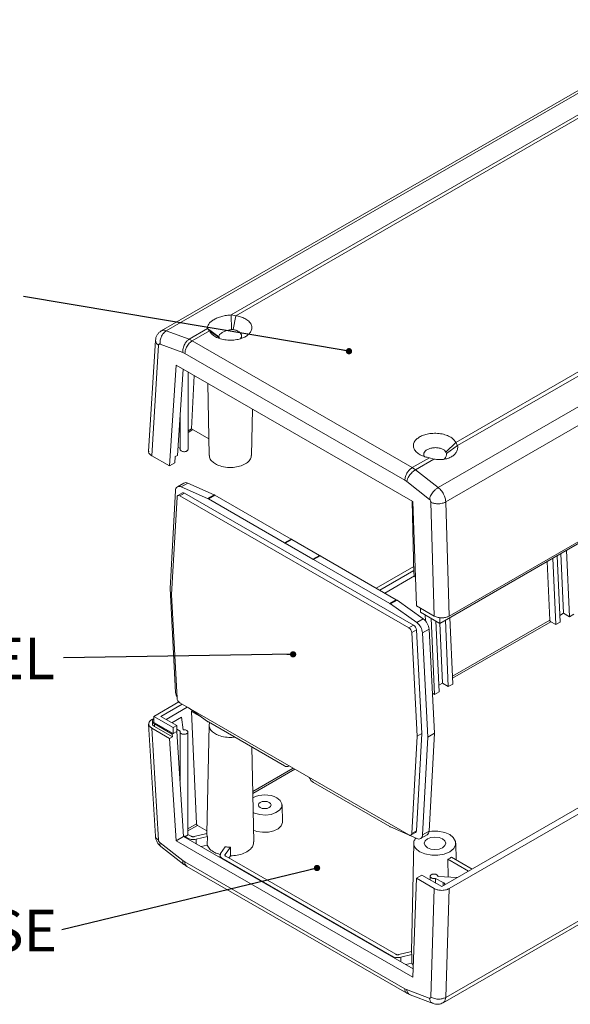
# Model space of a CAD drawing. Units: millimetres. Extents: x 5 to 292, y 5 to 205.
# Drawn here: x 216 to 251, y 46 to 109 of the extents above; entities that cross this region are included whole.
import ezdxf

# ---------------------------------------------------------------- set-up
doc = ezdxf.new("R2010")
doc.units = ezdxf.units.MM
doc.styles.add('SLDTEXTSTYLE0', font='TXT', dxfattribs={"width": 0.75})
doc.dimstyles.new('SLDDIMSTYLE0', dxfattribs={"dimtxt": 0, "dimasz": 0.4, "dimexe": 0, "dimexo": 0.0625, "dimgap": 0, "dimtad": 0, "dimtih": 1, "dimtoh": 1, "dimdec": 0, "dimrnd": 1e-09, "dimzin": 0, "dimdsep": 46, "dimtxsty": 'Standard', "dimblk1": 'DOT', "dimblk2": 'DOT', "dimsah": 1, "dimcen": 0.09, "dimadec": 0, "dimazin": 0, "dimtfac": 0.4, "dimtdec": 0, "dimtofl": 0, "dimtmove": 0, "dimatfit": 3, "dimldrblk": 'DOT', "dimfxl": 0, "dimfrac": 2, "dimtolj": 1, "dimtzin": 0, "dimarcsym": 0})

# ---------------------------------------------------------------- blocks, each defined once
blk = doc.blocks.new('_DOT')
at = {"color": 0, "linetype": 'ByBlock', "lineweight": -2}
blk.add_line((-0.5, 0), (-1, 0), dxfattribs=at)
at = {"color": 0, "linetype": 'ByBlock', "const_width": 0.5}
blk.add_lwpolyline([(-0.25, 0, 1), (0.25, 0, 1)], format="xyb", close=True, dxfattribs=at)
blk = doc.blocks.new('SW_NOTE_4')
at = {"color": 0, "linetype": 'Continuous', "lineweight": 0, "insert": (-10.144, 1.281), "char_height": 2.6458, "attachment_point": 2, "style": 'SLDTEXTSTYLE0'}
blk.add_mtext('END PANEL', dxfattribs=at)
blk = doc.blocks.new('SW_NOTE_5')
at = {"color": 0, "linetype": 'Continuous', "lineweight": 0, "insert": (-4.726, 1.284), "char_height": 2.6458, "attachment_point": 2, "style": 'SLDTEXTSTYLE0'}
blk.add_mtext('BASE', dxfattribs=at)

msp = doc.modelspace()

# ---------------------------------------------------------------- linework, layer by layer
at = {"color": 7, "linetype": 'Continuous', "lineweight": 15}
for p, q in [((259.5461, 108.6983), (225.3482, 88.9563)), ((225.6652, 88.9636), (259.8616, 108.7047)), ((258.625, 106.6166), (229.7866, 89.9685)), ((230.0762, 89.9198), (258.7449, 106.4699)), ((277.0974, 98.7547), (242.901, 79.0135)), ((272.6864, 98.4217), (244.0176, 81.8716)), ((244.1376, 81.6839), (272.976, 98.332)), ((243.3854, 78.1025), (277.5856, 97.8459)), ((243.0141, 70.3989), (277.8797, 90.5264)), ((229.7866, 89.9685), (229.7991, 89.0421)), ((229.7866, 89.9685), (230.0762, 89.9198)), ((229.9125, 89.0431), (230.0762, 89.9198)), ((227.1121, 88.4246), (225.6652, 88.9636)), ((228.2856, 89.102), (227.1121, 88.4246)), ((227.317, 88.327), (228.4055, 88.9554)), ((228.4055, 88.9554), (228.2856, 89.102)), ((228.2856, 89.102), (229.0085, 88.5791)), ((229.0307, 88.5272), (228.4055, 88.9554)), ((229.9125, 89.0431), (229.7991, 89.0421)), ((224.9823, 88.3549), (224.5457, 81.3268)), ((226.7226, 87.583), (225.2757, 88.122)), ((227.317, 88.327), (227.1121, 88.4246)), ((241.2585, 80.2787), (227.317, 88.327)), ((229.0085, 88.5791), (229.0307, 88.5272)), ((225.1765, 88.0512), (224.7409, 81.0398)), ((226.7226, 87.583), (226.8456, 87.5245)), ((240.7871, 79.4762), (226.8456, 87.5245)), ((226.2998, 86.7863), (225.8725, 80.3866)), ((241.3013, 78.1261), (226.2998, 86.7863)), ((226.7362, 86.5344), (226.3705, 81.0554)), ((227.0439, 81.437), (227.0439, 86.3568)), ((227.43, 86.1339), (227.2707, 82.7469)), ((228.2947, 85.6347), (228.3936, 81.0484)), ((231.0608, 81.0533), (231.1244, 84.0011)), ((226.5437, 83.6509), (226.5437, 81.4371)), ((227.2707, 82.7469), (227.0439, 82.6159)), ((227.3544, 82.6985), (227.0439, 82.5193)), ((228.3707, 82.1118), (227.2707, 82.7469)), ((243.3978, 81.2582), (244.0176, 81.8716)), ((244.0176, 81.8716), (244.1376, 81.6839)), ((226.5437, 81.499), (226.4061, 81.5888)), ((243.4198, 81.179), (243.3978, 81.2582)), ((244.1376, 81.6839), (243.4198, 81.179)), ((224.7409, 81.0398), (225.8725, 80.3866)), ((226.2143, 80.5839), (226.2347, 80.977)), ((226.2347, 80.977), (226.3705, 81.0554)), ((242.347, 80.9071), (241.2585, 80.2787)), ((241.463, 80.1399), (242.6366, 80.8174)), ((242.6366, 80.8174), (242.347, 80.9071)), ((225.8725, 80.3866), (226.2143, 80.5839)), ((241.463, 80.1399), (241.2585, 80.2787)), ((242.901, 79.0135), (241.463, 80.1399)), ((240.7871, 79.4762), (240.9097, 79.3929)), ((242.3477, 78.2665), (240.9097, 79.3929)), ((225.9128, 72.6188), (226.2564, 78.8272)), ((226.7889, 79.3035), (226.3765, 79.0653)), ((226.6206, 79.0607), (227.033, 79.2988)), ((226.6206, 79.0607), (228.285, 78.3229)), ((227.033, 79.2988), (228.6975, 78.561)), ((226.3493, 78.4029), (226.0073, 72.2241)), ((226.6954, 78.675), (226.4007, 78.5049)), ((226.5257, 78.4926), (226.8204, 78.6626)), ((241.0519, 70.1068), (226.5257, 78.4926)), ((241.3465, 70.2769), (226.8204, 78.6626)), ((228.285, 78.3229), (228.6975, 78.561)), ((228.7451, 78.5367), (228.3326, 78.2986)), ((228.3326, 78.2986), (233.1642, 75.5094)), ((228.7451, 78.5367), (233.5767, 75.7475)), ((241.2635, 78.1479), (241.3624, 73.5617)), ((241.5238, 71.5161), (241.3013, 78.1261)), ((243.599, 70.862), (243.3854, 78.1025)), ((242.6561, 70.8624), (242.443, 78.0834)), ((233.5767, 75.7475), (233.1642, 75.5094)), ((233.6192, 75.7198), (233.2067, 75.4817)), ((233.6192, 75.7198), (235.3726, 74.7076)), ((252.6964, 76.1138), (243.599, 70.862)), ((234.9602, 74.4694), (233.2067, 75.4817)), ((251.2299, 70.823), (251.042, 75.0334)), ((234.9602, 74.4694), (235.3726, 74.7076)), ((235.4152, 74.6862), (235.0027, 74.4481)), ((235.0027, 74.4481), (239.8343, 71.6588)), ((235.4152, 74.6862), (240.2468, 71.897)), ((250.1698, 74.5298), (250.3576, 70.3195)), ((250.4527, 74.6931), (250.6405, 70.4828)), ((250.6837, 74.8265), (250.8526, 71.0408)), ((238.9717, 72.633), (241.3528, 74.0076)), ((239.1957, 72.5037), (241.3583, 73.7522)), ((249.8115, 74.323), (249.9774, 70.6029)), ((241.4104, 73.4044), (239.523, 72.3148)), ((277.8031, 73.7101), (243.126, 53.6915)), ((225.9128, 72.6188), (226.2564, 66.0137)), ((226.3493, 65.6505), (226.0073, 72.2241)), ((239.8343, 71.6588), (240.2468, 71.897)), ((240.2943, 71.8663), (239.8818, 71.6282)), ((240.2943, 71.8663), (241.9588, 70.6824)), ((239.8818, 71.6282), (241.5463, 70.4443)), ((241.5238, 71.5161), (242.6561, 70.8624)), ((241.7769, 71.3699), (241.7769, 71.1131)), ((241.9588, 70.6824), (241.5463, 70.4443)), ((241.7769, 71.1131), (243.0141, 70.3989)), ((242.0795, 70.9384), (242.0966, 70.5552)), ((242.4568, 70.7206), (242.6726, 65.883)), ((243.0141, 70.3989), (243.0141, 70.7398)), ((243.6399, 70.7602), (243.8277, 66.5498)), ((250.6216, 70.9074), (250.8526, 71.0408)), ((250.8526, 71.0408), (251.2299, 70.823)), ((251.2299, 70.823), (251.5127, 70.9863)), ((241.3465, 70.2769), (241.0519, 70.1068)), ((241.2283, 69.8134), (241.523, 69.9835)), ((241.8649, 63.4099), (241.523, 69.9835)), ((242.323, 70.0285), (241.9105, 69.7903)), ((242.323, 70.0285), (242.6665, 63.4234)), ((242.7546, 70.5487), (242.9555, 66.0463)), ((242.9979, 70.4083), (243.1675, 66.6043)), ((243.5448, 66.3865), (243.357, 70.5969)), ((250.0363, 70.505), (250.3576, 70.3195)), ((250.3576, 70.3195), (250.6405, 70.4828)), ((241.5703, 63.2398), (241.2283, 69.8134)), ((241.9105, 69.7903), (242.2541, 63.1852)), ((242.9365, 66.4709), (243.1675, 66.6043)), ((243.1675, 66.6043), (243.5448, 66.3865)), ((277.5789, 66.4083), (243.3787, 46.6649)), ((243.5448, 66.3865), (243.8277, 66.5498)), ((242.5344, 65.9627), (242.6726, 65.883)), ((242.6726, 65.883), (242.9555, 66.0463)), ((243.2098, 46.324), (277.4077, 66.066)), ((224.8762, 64.4959), (226.4597, 65.41)), ((225.3242, 64.4959), (226.6709, 65.2733)), ((226.9982, 65.0844), (225.6515, 64.3069)), ((241.0519, 56.9714), (226.5257, 65.3571)), ((227.0491, 65.055), (228.285, 64.1759)), ((224.8762, 64.3705), (224.7434, 64.2938)), ((226.1134, 63.7817), (224.8762, 64.4959)), ((224.8762, 64.4959), (224.8762, 64.118)), ((225.3242, 64.4959), (226.3373, 63.911)), ((226.6393, 64.451), (226.0206, 64.0938)), ((226.6393, 64.451), (226.7471, 63.6443)), ((227.3343, 64.8522), (227.264, 64.8116)), ((227.264, 64.8116), (227.5824, 57.6745)), ((227.264, 64.8116), (227.9399, 64.4214)), ((224.5489, 64.0081), (224.9756, 56.8934)), ((224.7441, 63.7494), (225.1698, 56.6512)), ((225.8764, 63.0958), (224.7441, 63.7494)), ((224.7886, 64.1867), (224.7886, 64.0248)), ((226.1134, 63.4039), (224.8762, 64.118)), ((226.0426, 63.363), (224.911, 64.0163)), ((224.911, 64.0163), (224.911, 63.8544)), ((226.0508, 63.1964), (224.911, 63.8544)), ((226.3373, 63.911), (226.1134, 63.7817)), ((226.1134, 63.4039), (226.1134, 63.7817)), ((226.3373, 63.911), (226.3373, 63.5331)), ((228.3868, 63.9411), (228.2384, 57.0596)), ((228.3326, 64.1453), (233.1642, 61.356)), ((225.8764, 63.0958), (226.0508, 63.1964)), ((226.1134, 63.4039), (226.0426, 63.363)), ((226.0426, 63.363), (226.0508, 63.1964)), ((226.3373, 63.5331), (226.1134, 63.4039)), ((226.5533, 63.5531), (226.3373, 63.6941)), ((226.3373, 63.5331), (226.7645, 56.8701)), ((226.537, 63.5018), (226.537, 60.4179)), ((227.0372, 57.0065), (227.0372, 63.5017)), ((241.5703, 63.2398), (241.2283, 57.061)), ((241.8649, 63.4099), (241.523, 57.2311)), ((241.8649, 63.4099), (241.5703, 63.2398)), ((241.9105, 56.9768), (242.2541, 63.1852)), ((242.6665, 63.4234), (242.2541, 63.1852)), ((242.323, 57.215), (242.6665, 63.4234)), ((225.8764, 63.0958), (226.2931, 56.5979)), ((231.214, 56.5253), (231.084, 62.5569)), ((233.3975, 61.3329), (233.4471, 61.3615)), ((235.0027, 60.2947), (239.8343, 57.5055)), ((233.0305, 57.7924), (233.0072, 58.881)), ((252.6971, 58.822), (243.5973, 53.5688)), ((227.6412, 57.5766), (228.2421, 57.2297)), ((239.8818, 57.4812), (241.5463, 56.7434)), ((226.7645, 56.8701), (226.2931, 56.5979)), ((226.7645, 56.8701), (241.314, 48.4708)), ((226.8151, 56.8409), (226.8162, 56.8809)), ((226.8162, 56.8809), (227.0238, 56.7611)), ((227.2431, 56.8877), (227.0355, 57.0075)), ((228.2384, 57.0568), (227.4375, 56.8653)), ((227.5562, 56.6999), (228.272, 56.871)), ((228.2384, 57.0596), (228.2384, 57.0568)), ((228.272, 56.871), (228.2637, 56.322)), ((241.1769, 56.959), (241.4715, 57.1291)), ((241.2283, 57.061), (241.523, 57.2311)), ((241.7904, 56.7388), (242.2029, 56.9769)), ((242.323, 57.215), (241.9105, 56.9768)), ((225.269, 56.4703), (226.7159, 55.3491)), ((226.2931, 56.5979), (241.2946, 47.9376)), ((227.8749, 56.229), (228.2637, 56.322)), ((241.3556, 56.4544), (241.2072, 49.5728)), ((244.0458, 55.3959), (244.0228, 56.4593)), ((225.3305, 56.229), (226.7774, 55.1077)), ((229.0735, 55.6847), (229.0704, 55.5389)), ((229.4068, 56.2159), (229.1104, 55.8027)), ((229.3969, 55.7342), (229.7286, 56.1965)), ((240.2119, 49.4009), (229.4356, 55.622)), ((229.6341, 55.5074), (229.7364, 55.6501)), ((229.7286, 56.1965), (229.7364, 55.6501)), ((226.8389, 55.266), (226.7159, 55.3491)), ((226.777, 55.108), (226.9754, 54.9742)), ((226.8389, 55.266), (240.7804, 47.2177)), ((229.2163, 55.4954), (239.9926, 49.2743)), ((243.5134, 55.431), (244.8263, 54.6731)), ((243.5307, 54.2977), (243.5134, 55.431)), ((245.0621, 54.8092), (243.7492, 55.5671)), ((226.9755, 54.9742), (240.917, 46.9259)), ((241.5227, 54.2224), (241.8645, 54.4198)), ((243.126, 53.6915), (241.8645, 54.4198)), ((241.2946, 47.9376), (241.5227, 54.2224)), ((242.6543, 53.5692), (241.5227, 54.2224)), ((242.391, 54.3495), (242.391, 54.1158)), ((242.73, 54.2145), (243.2295, 53.9594)), ((242.73, 54.2145), (242.73, 53.9202)), ((244.1299, 54.271), (242.888, 54.3264)), ((242.8912, 54.3262), (242.8912, 54.3494)), ((242.4364, 46.6835), (242.6543, 53.5692)), ((243.3787, 46.6649), (243.5973, 53.5688)), ((241.2072, 49.5701), (240.4063, 49.3786)), ((240.525, 49.2132), (241.2408, 49.3843)), ((241.2072, 49.5728), (241.2072, 49.5701)), ((241.2408, 49.3843), (241.2325, 48.8352)), ((240.8437, 48.7423), (241.2325, 48.8352)), ((241.2325, 48.8352), (241.3225, 48.7043)), ((240.903, 47.159), (240.7804, 47.2177)), ((240.903, 47.159), (242.341, 46.6149)), ((240.9169, 46.926), (241.138, 46.8207)), ((241.1373, 46.8209), (242.5753, 46.2768))]:
    msp.add_line(p, q, dxfattribs=at)
at = {"color": 8, "linetype": 'Continuous', "lineweight": 15}
for p, q in [((243.8058, 67.0401), (249.9774, 70.6029)), ((243.8116, 66.9115), (250.0363, 70.505)), ((231.1449, 59.7311), (233.7081, 61.2108)), ((231.1477, 59.6008), (233.8224, 61.1449)), ((227.5824, 57.6745), (227.0372, 57.3598)), ((227.0372, 57.2279), (227.6412, 57.5766)), ((227.0238, 56.7611), (227.0232, 56.7207)), ((227.5585, 56.4117), (227.5562, 56.6999)), ((229.3985, 55.6557), (229.3969, 55.7342)), ((229.2157, 55.455), (229.2163, 55.4954)), ((243.2295, 53.7513), (243.2295, 53.9594)), ((239.9926, 49.2743), (239.992, 49.234)), ((240.5274, 48.9249), (240.525, 49.2132))]:
    msp.add_line(p, q, dxfattribs=at)
at = {"color": 7, "linetype": 'Continuous', "lineweight": 15, "flags": 128}
for points in [[(231.1726, 58.3983), (231.2654, 58.3555), (231.5912, 58.2635), (231.9511, 58.2376), (232.3061, 58.2806), (232.6176, 58.3878), (232.852, 58.5475), (232.9839, 58.7426), (232.9989, 58.9518), (232.8954, 59.1524), (232.6846, 59.3228)], [(232.1884, 59.0364), (232.0587, 59.0864), (231.9056, 59.104), (231.7525, 59.0864), (231.6227, 59.0364), (231.536, 58.9615), (231.5056, 58.8731), (231.536, 58.7847), (231.6227, 58.7098), (231.7525, 58.6598), (231.9056, 58.6422), (232.0587, 58.6598), (232.1884, 58.7098), (232.2751, 58.7847), (232.3056, 58.8731), (232.2751, 58.9615), (232.1884, 59.0364)], [(231.1881, 57.2841), (231.4115, 57.2009), (231.7664, 57.1399), (232.1365, 57.1488), (232.4815, 57.2265), (232.7641, 57.3646), (232.9536, 57.5483), (233.0296, 57.7575), (233.0305, 57.7924)], [(242.3173, 57.1774), (242.5005, 57.2099), (242.8777, 57.2099), (243.3304, 57.1227), (243.6322, 56.992), (243.8586, 56.8178), (244.0096, 56.5565), (244.0096, 56.3387), (243.8873, 56.1092), (243.6325, 55.9032), (243.2757, 55.7561), (242.8781, 55.6855), (242.5008, 55.6855), (242.0481, 55.7726), (241.7463, 55.9033), (241.7463, 55.9033)], [(242.2176, 56.7226), (242.0694, 56.5946), (242.0174, 56.4437), (242.0694, 56.2927), (242.2176, 56.1647), (242.4392, 56.0792), (242.7008, 56.0492), (242.9623, 56.0792), (243.1839, 56.1647), (243.3321, 56.2927), (243.3841, 56.4437), (243.3321, 56.5946), (243.1839, 56.7226), (242.9623, 56.8081), (242.7008, 56.8382), (242.4392, 56.8081), (242.2176, 56.7226)]]:
    msp.add_lwpolyline(points, dxfattribs=at)
at = {"color": 7, "linetype": 'Continuous', "lineweight": 15}
for centre, radius, start, end in [((226.4989, 78.8497), 0.2435, 60.03928, 185.296339), ((226.9065, 79.0643), 0.2665, 61.656006, 116.182349), ((226.4566, 78.4101), 0.1076, 50.039398, 183.83761), ((226.7477, 78.5662), 0.1207, 52.998017, 115.691524), ((228.0805, 77.8635), 0.5029, 59.912597, 65.998315), ((228.493, 78.1016), 0.5029, 59.912597, 65.998315), ((233.3346, 75.3298), 0.4828, 53.883631, 59.908942), ((232.9221, 75.0917), 0.4828, 53.883631, 59.908942), ((234.803, 74.1038), 0.3979, 59.888951, 66.743643), ((235.2155, 74.3419), 0.3979, 59.888951, 66.743643), ((239.9472, 71.3796), 0.5978, 54.50433, 59.926905), ((239.5347, 71.1415), 0.5978, 54.50433, 59.926905), ((241.4077, 69.9471), 0.9189, 5.077765, 53.145945), ((240.8423, 69.781), 0.3874, 4.800228, 57.246306), ((241.1369, 69.9511), 0.3874, 4.800228, 57.246306), ((240.9952, 69.709), 0.9189, 5.077765, 53.145945), ((227.0984, 66.0771), 0.8443, 184.300573, 207.163248), ((226.7353, 65.6829), 0.3874, 184.800228, 237.246306), ((228.6322, 64.6626), 0.5978, 234.50433, 239.926905), ((233.2951, 61.5194), 0.2094, 231.301717, 313.127489), ((235.3775, 60.8872), 0.7011, 202.250289, 237.679065), ((231.9047, 57.8366), 1.6785, 62.310022, 116.837414), ((240.0864, 57.9406), 0.5029, 239.912597, 245.998315), ((241.121, 57.0538), 0.1076, 230.039398, 3.83761), ((241.404, 57.2271), 0.119, 304.545526, 1.939118), ((241.668, 56.9544), 0.2435, 240.03928, 5.296339), ((242.0472, 57.2047), 0.2759, 304.351048, 2.133597)]:
    msp.add_arc(centre, radius, start, end, dxfattribs=at)
for points, knots in [([(228.2856, 89.102), (228.2813, 89.1499), (228.2728, 89.2455), (228.3472, 89.395), (228.4786, 89.5395), (228.6709, 89.6724), (228.9091, 89.788), (229.1848, 89.8785), (229.4828, 89.9439), (229.6852, 89.9603), (229.7866, 89.9685)], [0, 0, 0, 0, 0.12558559, 0.25062787, 0.37545844, 0.50000131, 0.62464636, 0.74937474, 0.87446723, 1, 1, 1, 1]), ([(230.0762, 89.9198), (230.1758, 89.9004), (230.3859, 89.8595), (230.6703, 89.74), (230.9102, 89.573), (231.0652, 89.3651), (231.1121, 89.1408), (231.0515, 88.9261), (230.9065, 88.7423), (230.7025, 88.5938), (230.4452, 88.476), (230.1268, 88.3923), (229.755, 88.3573), (229.3663, 88.3844), (229.0064, 88.4739), (228.7169, 88.6124), (228.5101, 88.7765), (228.4391, 88.8979), (228.4055, 88.9554)], [0, 0, 0, 0, 0.0549063, 0.1158429, 0.1815847, 0.2500196, 0.3184502, 0.3841813, 0.445105, 0.5, 0.554895, 0.6158187, 0.6815498, 0.7499804, 0.8184153, 0.8841571, 0.9450937, 1, 1, 1, 1]), ([(225.3485, 88.9564), (225.2986, 88.9225), (225.1988, 88.8545), (225.0857, 88.7057), (225.0065, 88.5353), (224.9903, 88.4145), (224.9824, 88.3552)], [0, 0, 0, 0, 0.2531741, 0.5074131, 0.7579997, 1, 1, 1, 1]), ([(225.6652, 88.9636), (225.6007, 88.9153), (225.4668, 88.8153), (225.3317, 88.5713), (225.2661, 88.3262), (225.2726, 88.1883), (225.2757, 88.122)], [0, 0, 0, 0, 0.2714881, 0.5636969, 0.7903517, 1, 1, 1, 1]), ([(229.7991, 89.0421), (229.7196, 89.0278), (229.5605, 88.9992), (229.3347, 88.919), (229.1544, 88.8225), (229.038, 88.7194), (228.998, 88.6366), (229.0059, 88.5934), (229.0085, 88.5791)], [0, 0, 0, 0, 0.1869306, 0.3741113, 0.5555371, 0.7327701, 0.9112771, 1, 1, 1, 1]), ([(230.3703, 88.4658), (230.3926, 88.4971), (230.446, 88.5723), (230.4383, 88.7052), (230.3588, 88.842), (230.2045, 88.9558), (230.0419, 89.0179), (229.9389, 89.0379), (229.9125, 89.0431)], [0, 0, 0, 0, 0.1414593, 0.338986, 0.5365477, 0.7341319, 0.9317164, 1, 1, 1, 1]), ([(225.1765, 88.0512), (225.1787, 88.0653), (225.1831, 88.0934), (225.2058, 88.1195), (225.2369, 88.1321), (225.2627, 88.1254), (225.2757, 88.122)], [0, 0, 0, 0, 0.2498315, 0.4986467, 0.7467352, 1, 1, 1, 1]), ([(226.7226, 87.583), (226.7204, 87.6694), (226.7158, 87.8494), (226.8162, 88.1134), (226.9572, 88.3147), (227.0617, 88.3889), (227.1121, 88.4246)], [0, 0, 0, 0, 0.2694576, 0.5610538, 0.7886989, 1, 1, 1, 1]), ([(227.317, 88.327), (227.2509, 88.2795), (227.1137, 88.181), (226.9565, 87.9476), (226.8635, 87.7156), (226.8514, 87.5865), (226.8456, 87.5245)], [0, 0, 0, 0, 0.2715242, 0.5637387, 0.790375, 1, 1, 1, 1]), ([(242.347, 80.9071), (242.2474, 80.9265), (242.0372, 80.9675), (241.7528, 81.0869), (241.513, 81.254), (241.3579, 81.4618), (241.311, 81.6862), (241.3716, 81.9008), (241.5167, 82.0846), (241.7206, 82.2331), (241.9779, 82.3509), (242.2963, 82.4346), (242.6681, 82.4696), (243.0568, 82.4425), (243.4168, 82.353), (243.7062, 82.2146), (243.9131, 82.0504), (243.984, 81.9291), (244.0176, 81.8716)], [0, 0, 0, 0, 0.0549063, 0.1158429, 0.1815847, 0.2500196, 0.3184502, 0.3841813, 0.445105, 0.5, 0.554895, 0.6158187, 0.6815498, 0.7499804, 0.8184153, 0.8841571, 0.9450937, 1, 1, 1, 1]), ([(224.5601, 81.3251), (224.5548, 81.308), (224.5354, 81.2459), (224.6006, 81.1407), (224.6954, 81.0726), (224.7409, 81.0398)], [0, 0, 0, 0, 0.1639712, 0.5981337, 1, 1, 1, 1]), ([(227.0422, 81.4371), (227.0406, 81.4222), (227.0373, 81.3921), (227.0018, 81.3536), (226.9538, 81.3238), (226.8935, 81.3025), (226.8178, 81.2906), (226.7296, 81.2942), (226.6438, 81.3171), (226.5799, 81.3568), (226.5467, 81.3995), (226.5464, 81.4269), (226.5464, 81.4372)], [0, 0, 0, 0, 0.0987968, 0.1980608, 0.2824072, 0.3667548, 0.4660224, 0.578513, 0.699008, 0.8195066, 0.9320051, 1, 1, 1, 1]), ([(243.3978, 81.2582), (243.3686, 81.3008), (243.3101, 81.3861), (243.1335, 81.4827), (242.9145, 81.5414), (242.6706, 81.5546), (242.4312, 81.5211), (242.2231, 81.4446), (242.0689, 81.3336), (241.9894, 81.2015), (241.9816, 81.074), (242.0344, 81.0024), (242.0562, 80.9729)], [0, 0, 0, 0, 0.1030815, 0.2061627, 0.3092536, 0.4123492, 0.5154374, 0.618509, 0.7215625, 0.8246049, 0.9276488, 1, 1, 1, 1]), ([(244.1376, 81.6839), (244.1418, 81.6147), (244.1503, 81.4765), (244.0759, 81.2819), (243.9445, 81.1082), (243.7523, 80.966), (243.514, 80.8597), (243.2384, 80.7984), (242.9404, 80.7781), (242.7379, 80.8043), (242.6366, 80.8174)], [0, 0, 0, 0, 0.12558559, 0.25062787, 0.37545844, 0.50000131, 0.62464636, 0.74937474, 0.87446723, 1, 1, 1, 1]), ([(228.4069, 81.0484), (228.405, 81.016), (228.3976, 80.8916), (228.521, 80.6977), (228.7036, 80.5714), (228.7842, 80.5157)], [0, 0, 0, 0, 0.1645781, 0.6311365, 1, 1, 1, 1]), ([(228.7842, 80.5157), (228.8808, 80.4685), (229.0996, 80.3616), (229.5036, 80.288), (229.9313, 80.2874), (230.3303, 80.3583), (230.6889, 80.5055), (230.9383, 80.7117), (231.0573, 80.9046), (231.0497, 81.0191), (231.0475, 81.0533)], [0, 0, 0, 0, 0.1210081, 0.2740657, 0.3950592, 0.5284842, 0.6691198, 0.8097553, 0.9431803, 1, 1, 1, 1]), ([(243.2729, 80.8139), (243.311, 80.8504), (243.3925, 80.9283), (243.4288, 81.0623), (243.422, 81.1497), (243.4198, 81.179)], [0, 0, 0, 0, 0.3691177, 0.7881987, 1, 1, 1, 1]), ([(240.7871, 79.4762), (240.7964, 79.5572), (240.8158, 79.7257), (240.9435, 79.9767), (241.1006, 80.1703), (241.2072, 80.2435), (241.2585, 80.2787)], [0, 0, 0, 0, 0.2694282, 0.5610104, 0.7886689, 1, 1, 1, 1]), ([(241.463, 80.1399), (241.3953, 80.0936), (241.2547, 79.9973), (241.0754, 79.7789), (240.9551, 79.5654), (240.9244, 79.4489), (240.9097, 79.3929)], [0, 0, 0, 0, 0.2714881, 0.5636969, 0.7903517, 1, 1, 1, 1]), ([(242.3477, 78.2665), (242.3685, 78.3397), (242.4118, 78.492), (242.5668, 78.7245), (242.74, 78.9072), (242.8487, 78.979), (242.901, 79.0135)], [0, 0, 0, 0, 0.2694576, 0.5610538, 0.7886989, 1, 1, 1, 1]), ([(243.3854, 78.1025), (243.3793, 78.1628), (243.3656, 78.2968), (243.2812, 78.536), (243.1558, 78.7489), (243.0203, 78.9116), (242.9413, 78.9791), (242.901, 79.0135)], [0, 0, 0, 0, 0.1874155, 0.4171495, 0.6906048, 0.842107, 1, 1, 1, 1]), ([(242.3477, 78.2665), (242.3605, 78.255), (242.386, 78.2321), (242.4162, 78.1843), (242.438, 78.1325), (242.4413, 78.0999), (242.443, 78.0834)], [0, 0, 0, 0, 0.2516617, 0.5011755, 0.7485807, 1, 1, 1, 1]), ([(243.3854, 78.1025), (243.3103, 78.0696), (243.1539, 78.0012), (242.8685, 77.979), (242.6181, 78.0096), (242.4999, 78.0595), (242.443, 78.0834)], [0, 0, 0, 0, 0.2702444, 0.56239, 0.7897026, 1, 1, 1, 1]), ([(241.3757, 73.5617), (241.3723, 73.529), (241.3635, 73.4425), (241.425, 73.3625), (241.4633, 73.3128)], [0, 0, 0, 0, 0.3780626, 1, 1, 1, 1]), ([(242.6561, 70.8624), (242.7312, 70.8286), (242.8876, 70.7583), (243.1733, 70.7404), (243.4239, 70.7788), (243.5422, 70.835), (243.599, 70.862)], [0, 0, 0, 0, 0.2704832, 0.5626499, 0.7898397, 1, 1, 1, 1]), ([(249.9774, 70.6029), (249.9788, 70.5929), (249.9817, 70.5721), (249.9977, 70.5416), (250.017, 70.5182), (250.03, 70.5093), (250.0363, 70.505)], [0, 0, 0, 0, 0.2698344, 0.5608844, 0.7882303, 1, 1, 1, 1]), ([(224.7441, 63.7494), (224.6855, 63.7928), (224.5637, 63.8831), (224.5328, 64.048), (224.5992, 64.1927), (224.6966, 64.261), (224.7434, 64.2938)], [0, 0, 0, 0, 0.2704832, 0.5626499, 0.7898397, 1, 1, 1, 1]), ([(224.911, 64.0163), (224.881, 64.0374), (224.821, 64.0796), (224.7833, 64.1604), (224.7926, 64.2418), (224.8307, 64.3007), (224.8685, 64.3266), (224.8762, 64.3319)], [0, 0, 0, 0, 0.235536, 0.4710781, 0.7057291, 0.9396155, 1, 1, 1, 1]), ([(224.911, 63.8544), (224.8816, 63.8755), (224.8228, 63.9177), (224.7865, 63.9803), (224.7924, 64.016), (224.7938, 64.0246)], [0, 0, 0, 0, 0.4310127, 0.8620364, 1, 1, 1, 1]), ([(228.7775, 63.3901), (228.6953, 63.4459), (228.509, 63.5724), (228.391, 63.8042), (228.3672, 63.9905), (228.4165, 64.0755), (228.4258, 64.0915)], [0, 0, 0, 0, 0.2860686, 0.6479037, 0.933938, 1, 1, 1, 1]), ([(226.7471, 63.6443), (226.7692, 63.6453), (226.8172, 63.6476), (226.8932, 63.6353), (226.9665, 63.607), (227.0207, 63.5623), (227.0425, 63.5093), (227.0307, 63.4587), (226.9954, 63.4183), (226.947, 63.3886), (226.8869, 63.3672), (226.8111, 63.3554), (226.7229, 63.3589), (226.6373, 63.3819), (226.5724, 63.4215), (226.5392, 63.4687), (226.5336, 63.5141), (226.5471, 63.5408), (226.5533, 63.5531)], [0, 0, 0, 0, 0.0506205, 0.1101964, 0.1777063, 0.2500144, 0.3223182, 0.389818, 0.4493842, 0.4999988, 0.550614, 0.6101824, 0.6776857, 0.7499922, 0.8223009, 0.8898089, 0.949382, 1, 1, 1, 1]), ([(229.9925, 63.187), (229.9649, 63.1817), (229.8177, 63.1532), (229.495, 63.1669), (229.0933, 63.2351), (228.8743, 63.3426), (228.7775, 63.3901)], [0, 0, 0, 0, 0.066062, 0.3520963, 0.7139314, 1, 1, 1, 1]), ([(227.6412, 57.5766), (227.6331, 57.5824), (227.6164, 57.5943), (227.597, 57.6226), (227.5852, 57.6509), (227.5833, 57.6668), (227.5824, 57.6745)], [0, 0, 0, 0, 0.271965, 0.5636485, 0.7899686, 1, 1, 1, 1]), ([(224.9756, 56.8931), (224.9839, 56.832), (225.0003, 56.7103), (225.0827, 56.521), (225.1949, 56.3499), (225.2852, 56.2694), (225.3301, 56.2293)], [0, 0, 0, 0, 0.2537301, 0.5048651, 0.7536355, 1, 1, 1, 1]), ([(227.0355, 57.0075), (227.0287, 56.9903), (227.0148, 56.9547), (226.9568, 56.9148), (226.8876, 56.8892), (226.8396, 56.8836), (226.8162, 56.8809)], [0, 0, 0, 0, 0.2729909, 0.5617292, 0.787008, 1, 1, 1, 1]), ([(227.4375, 56.8653), (227.419, 56.862), (227.3812, 56.8553), (227.3254, 56.8592), (227.2778, 56.8704), (227.2545, 56.882), (227.2431, 56.8877)], [0, 0, 0, 0, 0.274556, 0.5612995, 0.7854002, 1, 1, 1, 1]), ([(228.272, 56.871), (228.261, 56.9054), (228.2413, 56.9669), (228.2393, 57.0293), (228.2384, 57.0568)], [0, 0, 0, 0, 0.5600066, 1, 1, 1, 1]), ([(225.269, 56.4703), (225.2561, 56.4818), (225.2304, 56.5045), (225.1992, 56.5518), (225.1763, 56.6029), (225.172, 56.635), (225.1698, 56.6512)], [0, 0, 0, 0, 0.2516617, 0.5011755, 0.7485807, 1, 1, 1, 1]), ([(227.5562, 56.6999), (227.5056, 56.6909), (227.4021, 56.6725), (227.2491, 56.6832), (227.1189, 56.7137), (227.0551, 56.7455), (227.0238, 56.7611)], [0, 0, 0, 0, 0.274556, 0.5612995, 0.7854002, 1, 1, 1, 1]), ([(228.2637, 56.322), (228.3111, 56.2366), (228.4079, 56.0626), (228.7042, 55.8697), (228.9583, 55.7585), (229.103, 55.7304), (229.1291, 55.7254)], [0, 0, 0, 0, 0.3297456, 0.6727933, 0.9410092, 1, 1, 1, 1]), ([(229.7364, 55.6501), (229.8804, 55.658), (230.1841, 55.6747), (230.6146, 55.8025), (230.9669, 56.009), (231.1858, 56.264), (231.1998, 56.4439), (231.2062, 56.5258)], [0, 0, 0, 0, 0.1840287, 0.3880317, 0.6037182, 0.8194109, 1, 1, 1, 1]), ([(241.7463, 55.9033), (241.6645, 55.9591), (241.4791, 56.0855), (241.3539, 56.3182), (241.3455, 56.5616), (241.4369, 56.7007), (241.4833, 56.7713)], [0, 0, 0, 0, 0.2327858, 0.5272258, 0.7599836, 1, 1, 1, 1]), ([(229.1104, 55.8027), (229.0948, 55.7735), (229.0629, 55.7138), (229.0814, 55.6254), (229.1342, 55.5503), (229.1894, 55.5134), (229.2163, 55.4954)], [0, 0, 0, 0, 0.274556, 0.5612995, 0.7854002, 1, 1, 1, 1]), ([(229.4356, 55.622), (229.4233, 55.6306), (229.398, 55.6481), (229.3829, 55.6794), (229.3825, 55.709), (229.3922, 55.7259), (229.3969, 55.7342)], [0, 0, 0, 0, 0.2746038, 0.5613598, 0.7854399, 1, 1, 1, 1]), ([(229.7286, 56.1965), (229.668, 56.1974), (229.5598, 56.199), (229.4535, 56.2108), (229.4068, 56.2159)], [0, 0, 0, 0, 0.55999344, 1, 1, 1, 1]), ([(243.5134, 55.431), (243.5614, 55.4541), (243.6471, 55.4954), (243.718, 55.5452), (243.7492, 55.5671)], [0, 0, 0, 0, 0.5599999, 1, 1, 1, 1]), ([(242.888, 54.3264), (242.8898, 54.3391), (242.8938, 54.3668), (242.8724, 54.4107), (242.8234, 54.453), (242.746, 54.4843), (242.6542, 54.4969), (242.5666, 54.4901), (242.4965, 54.4697), (242.445, 54.4418), (242.408, 54.407), (242.3875, 54.3633), (242.3936, 54.3124), (242.4334, 54.263), (242.5021, 54.2255), (242.5838, 54.2063), (242.6626, 54.2031), (242.7087, 54.2109), (242.73, 54.2145)], [0, 0, 0, 0, 0.0506205, 0.1101964, 0.1777063, 0.2500144, 0.3223182, 0.389818, 0.4493842, 0.4999988, 0.550614, 0.6101824, 0.6776857, 0.7499922, 0.8223009, 0.8898089, 0.949382, 1, 1, 1, 1]), ([(243.2295, 53.9594), (243.2471, 53.9489), (243.2868, 53.9249), (243.3165, 53.8794), (243.3236, 53.8327), (243.3094, 53.8061), (243.3027, 53.7935)], [0, 0, 0, 0, 0.2400619, 0.5437077, 0.7837436, 1, 1, 1, 1]), ([(243.5973, 53.5688), (243.5222, 53.535), (243.3659, 53.4648), (243.0802, 53.4473), (242.8296, 53.4858), (242.7112, 53.5421), (242.6543, 53.5692)], [0, 0, 0, 0, 0.2701225, 0.5621797, 0.7895464, 1, 1, 1, 1]), ([(240.4063, 49.3786), (240.3878, 49.3753), (240.35, 49.3686), (240.2942, 49.3725), (240.2466, 49.3836), (240.2233, 49.3952), (240.2119, 49.4009)], [0, 0, 0, 0, 0.274556, 0.5612995, 0.7854002, 1, 1, 1, 1]), ([(241.2072, 49.5701), (241.2087, 49.5351), (241.2115, 49.4726), (241.2319, 49.4113), (241.2408, 49.3843)], [0, 0, 0, 0, 0.55999344, 1, 1, 1, 1]), ([(239.9926, 49.2743), (240.0334, 49.2548), (240.1168, 49.215), (240.2652, 49.191), (240.4058, 49.1904), (240.4858, 49.2057), (240.525, 49.2132)], [0, 0, 0, 0, 0.27460376, 0.56135983, 0.7854399, 1, 1, 1, 1]), ([(242.4364, 46.6835), (242.4346, 46.6696), (242.4312, 46.642), (242.4096, 46.6166), (242.3794, 46.6046), (242.3539, 46.6114), (242.341, 46.6149)], [0, 0, 0, 0, 0.2498315, 0.4986467, 0.7467352, 1, 1, 1, 1]), ([(242.4364, 46.6835), (242.5114, 46.646), (242.6676, 46.5679), (242.953, 46.5434), (243.2035, 46.5795), (243.3218, 46.6372), (243.3787, 46.6649)], [0, 0, 0, 0, 0.27030046, 0.56246314, 0.78974817, 1, 1, 1, 1]), ([(242.576, 46.2765), (242.6279, 46.2606), (242.7331, 46.2284), (242.9004, 46.2245), (243.0644, 46.2525), (243.1615, 46.3003), (243.2099, 46.3241)], [0, 0, 0, 0, 0.2442947, 0.49549, 0.7488662, 1, 1, 1, 1])]:
    msp.add_open_spline(points, degree=3, knots=knots, dxfattribs=at)
at = {"color": 8, "linetype": 'Continuous', "lineweight": 15}
for points, knots in [([(225.6652, 88.9636), (225.625, 88.9753), (225.5461, 88.9984), (225.4349, 88.9992), (225.3805, 88.9619), (225.3531, 88.9431)], [0, 0, 0, 0, 0.341188, 0.6685662, 1, 1, 1, 1]), ([(225.1765, 88.0512), (225.116, 88.0984), (224.9982, 88.1903), (224.9928, 88.3023), (224.9902, 88.3567)], [0, 0, 0, 0, 0.5143855, 1, 1, 1, 1]), ([(224.984, 56.8931), (224.9818, 56.8852), (224.967, 56.8332), (225.0313, 56.7429), (225.1249, 56.681), (225.1698, 56.6512)], [0, 0, 0, 0, 0.0859244, 0.5607327, 1, 1, 1, 1]), ([(225.269, 56.4703), (225.2643, 56.4049), (225.2564, 56.297), (225.317, 56.2573), (225.3408, 56.2417)], [0, 0, 0, 0, 0.6066608, 1, 1, 1, 1]), ([(226.7784, 55.1094), (226.7769, 55.1097), (226.7372, 55.1183), (226.7097, 55.2026), (226.7139, 55.3015), (226.7159, 55.3491)], [0, 0, 0, 0, 0.0197786, 0.5289932, 1, 1, 1, 1]), ([(226.8389, 55.266), (226.8467, 55.1934), (226.8608, 55.0614), (226.9447, 55.0084), (226.9825, 54.9846)], [0, 0, 0, 0, 0.5497265, 1, 1, 1, 1]), ([(240.9213, 46.9353), (240.9106, 46.9377), (240.8547, 46.9505), (240.8003, 47.0516), (240.7869, 47.1638), (240.7804, 47.2177)], [0, 0, 0, 0, 0.1104004, 0.5725446, 1, 1, 1, 1]), ([(240.903, 47.159), (240.9233, 47.0818), (240.965, 46.9227), (241.0792, 46.8563), (241.138, 46.8221)], [0, 0, 0, 0, 0.4855152, 1, 1, 1, 1]), ([(242.5826, 46.2918), (242.5547, 46.2978), (242.4753, 46.3149), (242.3873, 46.4343), (242.356, 46.5563), (242.341, 46.6149)], [0, 0, 0, 0, 0.2193681, 0.6248981, 1, 1, 1, 1]), ([(243.2015, 46.3353), (243.2265, 46.346), (243.297, 46.3762), (243.3579, 46.4966), (243.3722, 46.6127), (243.3787, 46.6649)], [0, 0, 0, 0, 0.23222881, 0.65505844, 1, 1, 1, 1])]:
    msp.add_open_spline(points, degree=3, knots=knots, dxfattribs=at)

# ---------------------------------------------------------------- block references
at = {"color": 7, "linetype": 'Continuous', "lineweight": 0}
for name, p in [('SW_NOTE_4', (219.16, 68.2171)), ('SW_NOTE_5', (219.0493, 50.9413))]:
    msp.add_blockref(name, p, dxfattribs=at)

# ---------------------------------------------------------------- leaders
for points in [[(237.2498, 87.6674), (216.613, 91.1406)], [(233.7066, 68.4336), (219.16, 68.2171)], [(235.2232, 54.875), (219.0493, 50.9413)]]:
    msp.add_leader(points, dimstyle='SLDDIMSTYLE0', dxfattribs=at)

doc.saveas('drawing.dxf')
